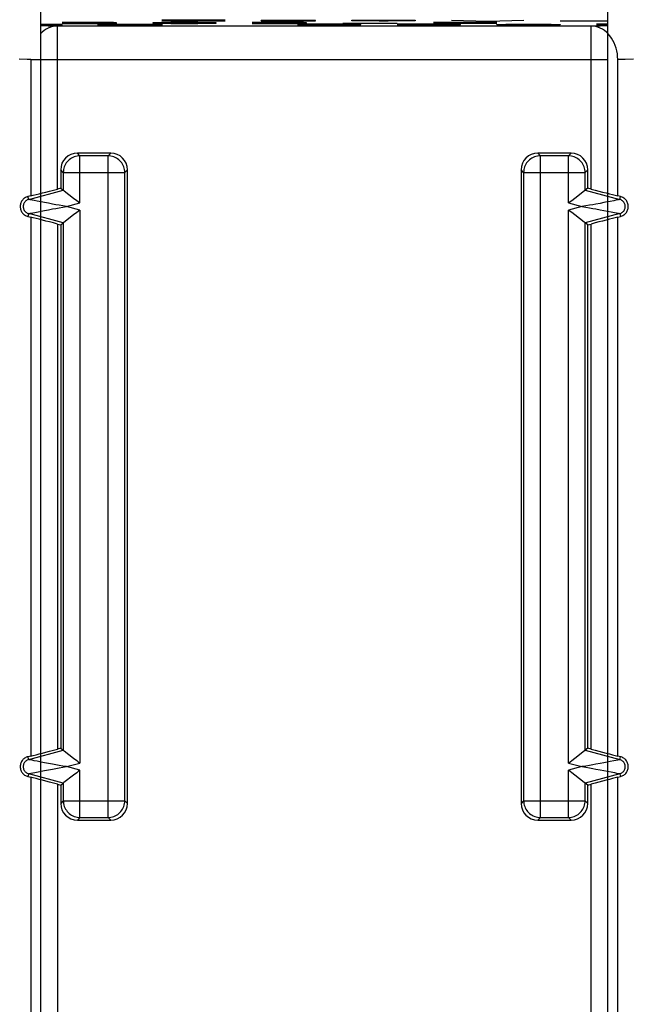
# Model space of a CAD drawing. Units: millimetres. Extents: x -73 to 73, y -43 to 40.
# Drawn here: x 7 to 17, y 10 to 24 of the extents above; entities that cross this region are included whole.
import ezdxf

# ---------------------------------------------------------------- set-up
doc = ezdxf.new("R2010")
doc.units = ezdxf.units.MM
doc.header["$LTSCALE"] = 16.335
doc.layers.get('0').update_dxf_attribs({"linetype": 'CONTINUOUS'})
for name, color, linetype in [('ASSI', 7, 'CONTINUOUS'), ('DRAFT', 7, 'CONTINUOUS'), ('RACCORDO', 7, 'CONTINUOUS')]:
    doc.layers.add(name, color=color, linetype=linetype)

msp = doc.modelspace()

# ---------------------------------------------------------------- linework, layer by layer
at = {"color": 7, "linetype": 'CONTINUOUS'}
for p, q in [((7.75, 2.268), (7.75, 25.9)), ((16.25, 2.268), (16.25, 25.9))]:
    msp.add_line(p, q, dxfattribs=at)
at = {"color": 253, "linetype": 'CONTINUOUS'}
for p, q in [((9.836, 24.396), (9.564, 24.393)), ((9.564, 24.38), (10.514, 24.392)), ((10.514, 24.38), (9.564, 24.38)), ((10.243, 24.396), (9.836, 24.396)), ((10.514, 24.394), (10.243, 24.396)), ((10.514, 24.392), (10.514, 24.394)), ((11.057, 24.389), (11.057, 24.396)), ((11.057, 24.396), (11.871, 24.396)), ((11.6, 24.389), (11.057, 24.389)), ((11.057, 24.38), (11.6, 24.38)), ((11.871, 24.387), (11.6, 24.389)), ((11.6, 24.38), (11.871, 24.382)), ((11.871, 24.382), (11.871, 24.387)), ((12.414, 24.392), (12.55, 24.394)), ((12.414, 24.385), (12.414, 24.392)), ((12.55, 24.382), (12.414, 24.385)), ((12.55, 24.394), (12.821, 24.396)), ((12.821, 24.38), (12.55, 24.382)), ((12.821, 24.396), (12.957, 24.396)), ((12.957, 24.38), (12.821, 24.38)), ((12.957, 24.396), (13.229, 24.394)), ((13.229, 24.382), (12.957, 24.38)), ((13.229, 24.394), (13.364, 24.392)), ((13.364, 24.385), (13.229, 24.382)), ((13.364, 24.392), (13.364, 24.385)), ((13.907, 24.396), (14.45, 24.38)), ((14.45, 24.38), (14.993, 24.396)), ((15.536, 24.385), (15.852, 24.386)), ((15.852, 24.386), (16.214, 24.384)), ((16.214, 24.384), (16.25, 24.384)), ((7.75, 24.335), (7.936, 24.335)), ((8.071, 24.323), (7.75, 24.326)), ((7.75, 24.319), (7.8, 24.319)), ((7.8, 24.319), (8.071, 24.321)), ((7.936, 24.335), (8.071, 24.334)), ((8.614, 24.361), (8.071, 24.361)), ((8.071, 24.345), (8.75, 24.345)), ((8.071, 24.321), (8.071, 24.323)), ((8.614, 24.354), (8.343, 24.354)), ((8.84, 24.359), (8.614, 24.361)), ((8.614, 24.354), (8.84, 24.356)), ((8.886, 24.352), (8.614, 24.354)), ((8.614, 24.333), (8.886, 24.335)), ((8.614, 24.321), (8.614, 24.333)), ((8.886, 24.319), (8.614, 24.321)), ((8.75, 24.345), (8.886, 24.346)), ((8.84, 24.356), (8.84, 24.359)), ((8.886, 24.346), (8.886, 24.352)), ((8.886, 24.335), (9.293, 24.335)), ((9.293, 24.319), (8.886, 24.319)), ((9.293, 24.335), (9.564, 24.333)), ((9.564, 24.321), (9.293, 24.319)), ((9.7, 24.358), (9.429, 24.353)), ((9.429, 24.353), (9.429, 24.347)), ((9.429, 24.347), (9.7, 24.345)), ((10.107, 24.354), (9.519, 24.354)), ((9.564, 24.333), (9.564, 24.321)), ((10.107, 24.361), (9.7, 24.358)), ((9.7, 24.345), (10.107, 24.345)), ((10.379, 24.352), (10.107, 24.354)), ((10.107, 24.345), (10.379, 24.347)), ((10.379, 24.347), (10.379, 24.352)), ((11.464, 24.361), (10.921, 24.361)), ((10.921, 24.345), (11.6, 24.345)), ((11.464, 24.354), (11.193, 24.354)), ((11.69, 24.359), (11.464, 24.361)), ((11.464, 24.354), (11.69, 24.356)), ((11.736, 24.352), (11.464, 24.354)), ((11.6, 24.345), (11.736, 24.346)), ((11.871, 24.335), (11.6, 24.332)), ((11.6, 24.319), (12.55, 24.331)), ((12.55, 24.319), (11.6, 24.319)), ((11.69, 24.356), (11.69, 24.359)), ((11.736, 24.346), (11.736, 24.352)), ((12.279, 24.335), (11.871, 24.335)), ((12.279, 24.351), (13.093, 24.351)), ((12.55, 24.333), (12.279, 24.335)), ((12.55, 24.331), (12.55, 24.333)), ((13.364, 24.335), (13.093, 24.332)), ((13.093, 24.319), (14.043, 24.331)), ((14.043, 24.319), (13.093, 24.319)), ((13.771, 24.335), (13.364, 24.335)), ((13.907, 24.361), (13.636, 24.358)), ((13.636, 24.345), (14.586, 24.357)), ((14.586, 24.345), (13.636, 24.345)), ((14.043, 24.333), (13.771, 24.335)), ((14.314, 24.361), (13.907, 24.361)), ((14.043, 24.331), (14.043, 24.333)), ((14.586, 24.359), (14.314, 24.361)), ((14.586, 24.357), (14.586, 24.359)), ((14.586, 24.331), (14.721, 24.333)), ((14.586, 24.323), (14.586, 24.331)), ((14.721, 24.321), (14.586, 24.323)), ((14.721, 24.333), (14.993, 24.335)), ((14.993, 24.319), (14.721, 24.321)), ((14.993, 24.335), (15.129, 24.335)), ((15.129, 24.319), (14.993, 24.319)), ((15.129, 24.335), (15.4, 24.333)), ((15.4, 24.321), (15.129, 24.319)), ((15.4, 24.333), (15.536, 24.331)), ((15.536, 24.323), (15.4, 24.321)), ((15.536, 24.331), (15.536, 24.323)), ((16.25, 24.335), (16.079, 24.335)), ((16.079, 24.319), (16.25, 24.319))]:
    msp.add_line(p, q, dxfattribs=at)
at = {"layer": 'ASSI', "color": 253, "linetype": 'CONTINUOUS'}
for p, q in [((7.86, 24.306), (7.75, 24.307)), ((8, 24.305), (7.86, 24.306)), ((8, 21.862), (8, 24.305)), ((16.138, 24.306), (16, 24.305)), ((16, 21.862), (16, 24.305)), ((16.25, 24.307), (16.138, 24.306)), ((7.6, 23.805), (7.6, 21.759)), ((7.6, 23.805), (16.25, 23.805)), ((16.51, 23.806), (16.4, 23.805)), ((16.4, 21.759), (16.4, 23.805)), ((16.633, 23.808), (16.51, 23.806)), ((8.339, 22.36), (8.3, 22.4)), ((8.339, 21.653), (8.339, 22.36)), ((8.761, 22.36), (8.339, 22.36)), ((8.761, 22.36), (8.8, 22.4)), ((8.761, 12.439), (8.761, 22.36)), ((15.239, 22.36), (15.2, 22.4)), ((15.239, 12.439), (15.239, 22.36)), ((15.661, 22.36), (15.239, 22.36)), ((15.661, 22.36), (15.7, 22.4)), ((15.661, 21.653), (15.661, 22.36)), ((8.089, 22.11), (8.05, 22.15)), ((9.011, 22.11), (9.05, 22.15)), ((14.989, 22.11), (14.95, 22.15)), ((15.911, 22.11), (15.95, 22.15)), ((8.089, 22.11), (8.089, 21.845)), ((8.089, 22.11), (9.011, 22.11)), ((9.011, 12.689), (9.011, 22.11)), ((14.989, 22.11), (14.989, 12.689)), ((14.989, 22.11), (15.911, 22.11)), ((15.911, 21.845), (15.911, 22.11)), ((7.571, 21.706), (7.56, 21.749)), ((7.571, 21.706), (8.089, 21.845)), ((15.911, 21.845), (16.429, 21.706)), ((16.429, 21.706), (16.44, 21.749)), ((7.65, 21.689), (7.621, 21.695)), ((7.698, 21.68), (7.65, 21.689)), ((7.756, 21.668), (7.698, 21.68)), ((7.807, 21.658), (7.756, 21.668)), ((7.865, 21.648), (7.807, 21.658)), ((7.929, 21.636), (7.865, 21.648)), ((7.865, 21.552), (7.929, 21.564)), ((7.976, 21.627), (7.929, 21.636)), ((7.929, 21.564), (7.976, 21.572)), ((8.026, 21.618), (7.976, 21.627)), ((7.976, 21.572), (8.026, 21.581)), ((8.08, 21.609), (8.026, 21.618)), ((8.138, 21.6), (8.339, 21.653)), ((8.339, 21.546), (8.138, 21.6)), ((15.661, 21.653), (15.862, 21.6)), ((15.862, 21.6), (15.661, 21.546)), ((15.92, 21.59), (15.974, 21.581)), ((16.024, 21.627), (15.974, 21.618)), ((15.974, 21.581), (16.024, 21.572)), ((16.071, 21.636), (16.024, 21.627)), ((16.024, 21.572), (16.071, 21.564)), ((16.135, 21.647), (16.071, 21.636)), ((16.071, 21.564), (16.135, 21.552)), ((16.193, 21.658), (16.135, 21.647)), ((16.243, 21.668), (16.193, 21.658)), ((16.288, 21.677), (16.243, 21.668)), ((16.339, 21.687), (16.288, 21.677)), ((16.37, 21.693), (16.339, 21.687)), ((16.395, 21.699), (16.37, 21.693)), ((16.408, 21.701), (16.395, 21.699)), ((16.417, 21.704), (16.408, 21.701)), ((7.571, 21.493), (7.56, 21.45)), ((8.089, 21.354), (7.571, 21.493)), ((7.583, 21.496), (7.592, 21.498)), ((7.592, 21.498), (7.605, 21.501)), ((7.6, 21.441), (7.6, 13.359)), ((7.605, 21.501), (7.63, 21.506)), ((7.63, 21.506), (7.661, 21.512)), ((7.661, 21.512), (7.712, 21.522)), ((7.712, 21.522), (7.757, 21.531)), ((7.757, 21.531), (7.807, 21.541)), ((7.807, 21.541), (7.865, 21.552)), ((8.339, 21.546), (8.339, 13.253)), ((15.661, 13.253), (15.661, 21.546)), ((16.429, 21.493), (15.911, 21.354)), ((16.135, 21.552), (16.193, 21.541)), ((16.193, 21.541), (16.244, 21.531)), ((16.244, 21.531), (16.302, 21.52)), ((16.302, 21.52), (16.35, 21.51)), ((16.35, 21.51), (16.379, 21.504)), ((16.4, 13.359), (16.4, 21.441)), ((16.429, 21.493), (16.44, 21.45)), ((8, 21.337), (8, 13.462)), ((8.089, 21.354), (8.089, 13.445)), ((15.911, 13.445), (15.911, 21.354)), ((16, 13.462), (16, 21.337)), ((7.571, 13.306), (8.089, 13.445)), ((15.911, 13.445), (16.429, 13.306)), ((7.571, 13.306), (7.56, 13.349)), ((7.65, 13.289), (7.621, 13.295)), ((7.698, 13.28), (7.65, 13.289)), ((16.37, 13.293), (16.339, 13.287)), ((16.395, 13.299), (16.37, 13.293)), ((16.408, 13.301), (16.395, 13.299)), ((16.417, 13.304), (16.408, 13.301)), ((16.429, 13.306), (16.44, 13.349)), ((7.756, 13.268), (7.698, 13.28)), ((7.807, 13.258), (7.756, 13.268)), ((7.757, 13.131), (7.807, 13.141)), ((7.865, 13.248), (7.807, 13.258)), ((7.807, 13.141), (7.865, 13.152)), ((7.929, 13.236), (7.865, 13.248)), ((7.865, 13.152), (7.929, 13.164)), ((7.976, 13.227), (7.929, 13.236)), ((7.929, 13.164), (7.976, 13.172)), ((8.026, 13.218), (7.976, 13.227)), ((7.976, 13.172), (8.026, 13.181)), ((8.08, 13.209), (8.026, 13.218)), ((8.138, 13.2), (8.339, 13.253)), ((8.339, 13.146), (8.138, 13.2)), ((8.339, 12.439), (8.339, 13.146)), ((15.661, 13.253), (15.862, 13.2)), ((15.862, 13.2), (15.661, 13.146)), ((15.661, 12.439), (15.661, 13.146)), ((15.92, 13.19), (15.974, 13.181)), ((16.024, 13.227), (15.974, 13.218)), ((15.974, 13.181), (16.024, 13.172)), ((16.071, 13.236), (16.024, 13.227)), ((16.024, 13.172), (16.071, 13.164)), ((16.135, 13.247), (16.071, 13.236)), ((16.071, 13.164), (16.135, 13.152)), ((16.193, 13.258), (16.135, 13.247)), ((16.135, 13.152), (16.193, 13.141)), ((16.243, 13.268), (16.193, 13.258)), ((16.193, 13.141), (16.244, 13.131)), ((16.288, 13.277), (16.243, 13.268)), ((16.339, 13.287), (16.288, 13.277)), ((7.571, 13.093), (7.56, 13.05)), ((8.089, 12.954), (7.571, 13.093)), ((7.583, 13.096), (7.592, 13.098)), ((7.592, 13.098), (7.605, 13.101)), ((7.6, 13.041), (7.6, 0.103)), ((7.605, 13.101), (7.63, 13.106)), ((7.63, 13.106), (7.661, 13.112)), ((7.661, 13.112), (7.712, 13.122)), ((7.712, 13.122), (7.757, 13.131)), ((16.429, 13.093), (15.911, 12.954)), ((16.244, 13.131), (16.302, 13.12)), ((16.302, 13.12), (16.35, 13.11)), ((16.35, 13.11), (16.379, 13.104)), ((16.4, 0.103), (16.4, 13.041)), ((16.429, 13.093), (16.44, 13.05)), ((8, 12.937), (8, 0.1)), ((8.089, 12.954), (8.089, 12.689)), ((15.911, 12.689), (15.911, 12.954)), ((16, 0.1), (16, 12.937)), ((8.089, 12.689), (8.05, 12.65)), ((8.089, 12.689), (9.011, 12.689)), ((9.011, 12.689), (9.05, 12.65)), ((14.989, 12.689), (14.95, 12.65)), ((14.989, 12.689), (15.911, 12.689)), ((15.911, 12.689), (15.95, 12.65)), ((8.339, 12.439), (8.3, 12.4)), ((8.339, 12.439), (8.761, 12.439)), ((8.761, 12.439), (8.8, 12.4)), ((15.239, 12.439), (15.2, 12.4)), ((15.239, 12.439), (15.661, 12.439)), ((15.661, 12.439), (15.7, 12.4))]:
    msp.add_line(p, q, dxfattribs=at)
at = {"layer": 'ASSI', "color": 7, "linetype": 'CONTINUOUS'}
for p, q in [((16, 24.305), (8, 24.305)), ((8.8, 22.4), (8.3, 22.4)), ((15.7, 22.4), (15.2, 22.4)), ((8.05, 22.15), (8.05, 21.875)), ((9.05, 12.65), (9.05, 22.15)), ((14.95, 22.15), (14.95, 12.65)), ((15.95, 21.875), (15.95, 22.15)), ((8.05, 21.875), (8, 21.862)), ((8.05, 21.875), (8.089, 21.845)), ((15.95, 21.875), (15.911, 21.845)), ((16, 21.862), (15.95, 21.875)), ((8.089, 21.845), (8.09, 21.844)), ((8.09, 21.844), (8.102, 21.835)), ((8.102, 21.835), (8.244, 21.727)), ((15.903, 21.84), (15.91, 21.844)), ((15.91, 21.844), (15.911, 21.845)), ((15.898, 21.364), (15.756, 21.473)), ((8, 21.337), (8.05, 21.324)), ((8.05, 21.324), (8.089, 21.354)), ((8.05, 21.324), (8.05, 13.475)), ((8.09, 21.355), (8.089, 21.354)), ((8.097, 21.36), (8.09, 21.355)), ((15.91, 21.355), (15.898, 21.364)), ((15.911, 21.354), (15.91, 21.355)), ((15.95, 21.324), (15.911, 21.354)), ((15.95, 21.324), (16, 21.337)), ((15.95, 13.475), (15.95, 21.324)), ((8.05, 13.475), (8, 13.462)), ((8.05, 13.475), (8.089, 13.445)), ((8.089, 13.445), (8.09, 13.444)), ((8.09, 13.444), (8.102, 13.435)), ((15.903, 13.44), (15.91, 13.444)), ((15.91, 13.444), (15.911, 13.445)), ((15.95, 13.475), (15.911, 13.445)), ((16, 13.462), (15.95, 13.475)), ((8.102, 13.435), (8.244, 13.327)), ((15.898, 12.964), (15.756, 13.073)), ((8, 12.937), (8.05, 12.924)), ((8.05, 12.924), (8.089, 12.954)), ((8.05, 12.924), (8.05, 12.65)), ((8.09, 12.955), (8.089, 12.954)), ((8.097, 12.96), (8.09, 12.955)), ((15.91, 12.955), (15.898, 12.964)), ((15.911, 12.954), (15.91, 12.955)), ((15.95, 12.924), (15.911, 12.954)), ((15.95, 12.924), (16, 12.937)), ((15.95, 12.65), (15.95, 12.924)), ((8.3, 12.4), (8.8, 12.4)), ((15.2, 12.4), (15.7, 12.4))]:
    msp.add_line(p, q, dxfattribs=at)
at = {"layer": 'ASSI', "color": 253, "linetype": 'CONTINUOUS'}
for points in [[(8, 24.305), (7.965, 24.303), (7.931, 24.297), (7.897, 24.287), (7.864, 24.274), (7.831, 24.257), (7.801, 24.237), (7.771, 24.213), (7.75, 24.193)], [(16.256, 24.187), (16.229, 24.213), (16.199, 24.237), (16.169, 24.257), (16.136, 24.274), (16.103, 24.287), (16.069, 24.297), (16.035, 24.303), (16, 24.305)], [(16.4, 23.805), (16.398, 23.848), (16.394, 23.891), (16.386, 23.934), (16.375, 23.975), (16.362, 24.015), (16.346, 24.054), (16.327, 24.091), (16.306, 24.125), (16.282, 24.157), (16.256, 24.187)], [(7.6, 23.805), (7.546, 23.805), (7.428, 23.807)], [(8.339, 22.36), (8.317, 22.359), (8.296, 22.356), (8.274, 22.352), (8.254, 22.345), (8.233, 22.337), (8.214, 22.327), (8.196, 22.315), (8.178, 22.301), (8.162, 22.287), (8.147, 22.27), (8.134, 22.253), (8.122, 22.235), (8.112, 22.215), (8.104, 22.195), (8.098, 22.174), (8.093, 22.153), (8.09, 22.132), (8.089, 22.11)], [(9.011, 22.11), (9.01, 22.132), (9.007, 22.154), (9.002, 22.175), (8.995, 22.196), (8.987, 22.216), (8.977, 22.236), (8.965, 22.254), (8.952, 22.271), (8.937, 22.287), (8.921, 22.302), (8.903, 22.315), (8.885, 22.327), (8.866, 22.337), (8.845, 22.345), (8.825, 22.352), (8.804, 22.357), (8.782, 22.359), (8.761, 22.36)], [(15.239, 22.36), (15.217, 22.359), (15.196, 22.356), (15.174, 22.352), (15.154, 22.345), (15.133, 22.337), (15.114, 22.327), (15.096, 22.315), (15.078, 22.301), (15.062, 22.287), (15.047, 22.27), (15.034, 22.253), (15.022, 22.235), (15.012, 22.215), (15.004, 22.195), (14.998, 22.174), (14.993, 22.153), (14.99, 22.132), (14.989, 22.11)], [(15.911, 22.11), (15.91, 22.132), (15.907, 22.154), (15.902, 22.175), (15.895, 22.196), (15.887, 22.216), (15.877, 22.236), (15.865, 22.254), (15.852, 22.271), (15.837, 22.287), (15.821, 22.302), (15.803, 22.315), (15.785, 22.327), (15.766, 22.337), (15.745, 22.345), (15.725, 22.352), (15.704, 22.357), (15.682, 22.359), (15.661, 22.36)], [(7.571, 21.706), (7.56, 21.703), (7.549, 21.698), (7.539, 21.692), (7.529, 21.684), (7.52, 21.676), (7.512, 21.667), (7.505, 21.657), (7.5, 21.646), (7.495, 21.635), (7.492, 21.624), (7.49, 21.612), (7.489, 21.6), (7.49, 21.588), (7.492, 21.576), (7.495, 21.564), (7.5, 21.553), (7.505, 21.542), (7.512, 21.532), (7.52, 21.523), (7.529, 21.515), (7.539, 21.508), (7.549, 21.501), (7.56, 21.496), (7.571, 21.493)], [(7.592, 21.701), (7.582, 21.704), (7.579, 21.704), (7.576, 21.705), (7.573, 21.706), (7.572, 21.706), (7.571, 21.706)], [(16.429, 21.706), (16.428, 21.706), (16.427, 21.706), (16.424, 21.705), (16.421, 21.704), (16.417, 21.704)], [(16.429, 21.493), (16.44, 21.496), (16.451, 21.501), (16.461, 21.508), (16.471, 21.515), (16.48, 21.523), (16.488, 21.532), (16.495, 21.542), (16.5, 21.553), (16.505, 21.564), (16.508, 21.576), (16.51, 21.588), (16.511, 21.6), (16.51, 21.612), (16.508, 21.624), (16.505, 21.635), (16.5, 21.646), (16.495, 21.657), (16.488, 21.667), (16.48, 21.676), (16.471, 21.684), (16.461, 21.692), (16.451, 21.698), (16.44, 21.703), (16.429, 21.706)], [(7.621, 21.695), (7.598, 21.7), (7.592, 21.701)], [(8.026, 21.581), (8.08, 21.59), (8.109, 21.595), (8.138, 21.6)], [(8.138, 21.6), (8.109, 21.604), (8.08, 21.609)], [(15.974, 21.618), (15.92, 21.609), (15.891, 21.604), (15.862, 21.6)], [(15.862, 21.6), (15.891, 21.595), (15.92, 21.59)], [(7.571, 21.493), (7.572, 21.493), (7.573, 21.493), (7.576, 21.494), (7.579, 21.495), (7.583, 21.496)], [(16.379, 21.504), (16.402, 21.499), (16.408, 21.498)], [(16.408, 21.498), (16.418, 21.496), (16.421, 21.495), (16.424, 21.494), (16.427, 21.493), (16.428, 21.493), (16.429, 21.493)], [(7.571, 13.306), (7.56, 13.303), (7.549, 13.298), (7.539, 13.292), (7.529, 13.284), (7.52, 13.276), (7.512, 13.267), (7.505, 13.257), (7.5, 13.246), (7.495, 13.235), (7.492, 13.224), (7.49, 13.212), (7.489, 13.2), (7.49, 13.188), (7.492, 13.176), (7.495, 13.164), (7.5, 13.153), (7.505, 13.142), (7.512, 13.132), (7.52, 13.123), (7.529, 13.115), (7.539, 13.108), (7.549, 13.101), (7.56, 13.096), (7.571, 13.093)], [(7.592, 13.301), (7.582, 13.304), (7.579, 13.304), (7.576, 13.305), (7.573, 13.306), (7.572, 13.306), (7.571, 13.306)], [(7.621, 13.295), (7.598, 13.3), (7.592, 13.301)], [(16.429, 13.306), (16.428, 13.306), (16.427, 13.306), (16.424, 13.305), (16.421, 13.304), (16.417, 13.304)], [(16.429, 13.093), (16.44, 13.096), (16.451, 13.101), (16.461, 13.108), (16.471, 13.115), (16.48, 13.123), (16.488, 13.132), (16.495, 13.142), (16.5, 13.153), (16.505, 13.164), (16.508, 13.176), (16.51, 13.188), (16.511, 13.2), (16.51, 13.212), (16.508, 13.224), (16.505, 13.235), (16.5, 13.246), (16.495, 13.257), (16.488, 13.267), (16.48, 13.276), (16.471, 13.284), (16.461, 13.292), (16.451, 13.298), (16.44, 13.303), (16.429, 13.306)], [(8.026, 13.181), (8.08, 13.19), (8.109, 13.195), (8.138, 13.2)], [(8.138, 13.2), (8.109, 13.204), (8.08, 13.209)], [(15.974, 13.218), (15.92, 13.209), (15.891, 13.204), (15.862, 13.2)], [(15.862, 13.2), (15.891, 13.195), (15.92, 13.19)], [(7.571, 13.093), (7.572, 13.093), (7.573, 13.093), (7.576, 13.094), (7.579, 13.095), (7.583, 13.096)], [(16.379, 13.104), (16.402, 13.099), (16.408, 13.098)], [(16.408, 13.098), (16.418, 13.096), (16.421, 13.095), (16.424, 13.094), (16.427, 13.093), (16.428, 13.093), (16.429, 13.093)], [(8.089, 12.689), (8.09, 12.667), (8.093, 12.646), (8.098, 12.624), (8.104, 12.603), (8.113, 12.583), (8.123, 12.564), (8.135, 12.546), (8.148, 12.528), (8.163, 12.512), (8.179, 12.497), (8.196, 12.484), (8.214, 12.472), (8.234, 12.462), (8.254, 12.454), (8.275, 12.447), (8.296, 12.443), (8.318, 12.44), (8.339, 12.439)], [(8.761, 12.439), (8.783, 12.44), (8.804, 12.443), (8.826, 12.448), (8.846, 12.454), (8.867, 12.463), (8.886, 12.473), (8.904, 12.484), (8.922, 12.498), (8.938, 12.513), (8.953, 12.529), (8.966, 12.546), (8.978, 12.565), (8.988, 12.584), (8.996, 12.604), (9.002, 12.625), (9.007, 12.646), (9.01, 12.667), (9.011, 12.689)], [(14.989, 12.689), (14.99, 12.667), (14.993, 12.645), (14.998, 12.624), (15.005, 12.603), (15.013, 12.583), (15.023, 12.564), (15.035, 12.545), (15.048, 12.528), (15.063, 12.512), (15.079, 12.497), (15.097, 12.484), (15.115, 12.472), (15.134, 12.462), (15.155, 12.454), (15.175, 12.447), (15.196, 12.443), (15.218, 12.44), (15.239, 12.439)], [(15.661, 12.439), (15.682, 12.44), (15.704, 12.443), (15.725, 12.447), (15.746, 12.454), (15.766, 12.462), (15.786, 12.472), (15.804, 12.484), (15.821, 12.497), (15.837, 12.512), (15.852, 12.528), (15.865, 12.546), (15.877, 12.564), (15.887, 12.583), (15.896, 12.603), (15.902, 12.624), (15.907, 12.646), (15.91, 12.667), (15.911, 12.689)]]:
    msp.add_lwpolyline(points, dxfattribs=at)
at = {"layer": 'ASSI', "color": 7, "linetype": 'CONTINUOUS'}
for points in [[(7.56, 21.749), (7.547, 21.745), (7.534, 21.74), (7.522, 21.734), (7.51, 21.727), (7.5, 21.719), (7.49, 21.71), (7.481, 21.7), (7.472, 21.69), (7.465, 21.678), (7.459, 21.667), (7.453, 21.654), (7.449, 21.641), (7.446, 21.628), (7.444, 21.614), (7.443, 21.601), (7.444, 21.587), (7.446, 21.573), (7.449, 21.559), (7.453, 21.546), (7.458, 21.534), (7.464, 21.522), (7.472, 21.51), (7.48, 21.5), (7.49, 21.49), (7.499, 21.481), (7.51, 21.473), (7.522, 21.466), (7.534, 21.46), (7.547, 21.455), (7.56, 21.45)], [(8.244, 21.727), (8.29, 21.691), (8.314, 21.673), (8.339, 21.653)], [(15.71, 21.691), (15.756, 21.727), (15.903, 21.84)], [(16.44, 21.45), (16.453, 21.455), (16.466, 21.46), (16.478, 21.466), (16.49, 21.473), (16.5, 21.481), (16.51, 21.489), (16.519, 21.499), (16.528, 21.51), (16.535, 21.521), (16.541, 21.533), (16.547, 21.545), (16.551, 21.558), (16.554, 21.571), (16.556, 21.585), (16.557, 21.599), (16.556, 21.613), (16.554, 21.627), (16.551, 21.64), (16.547, 21.653), (16.542, 21.666), (16.536, 21.678), (16.528, 21.689), (16.52, 21.7), (16.51, 21.71), (16.501, 21.718), (16.49, 21.727), (16.478, 21.734), (16.466, 21.74), (16.453, 21.745), (16.44, 21.749)], [(15.661, 21.653), (15.686, 21.673), (15.71, 21.691)], [(8.29, 21.508), (8.244, 21.473), (8.097, 21.36)], [(8.339, 21.546), (8.314, 21.527), (8.29, 21.508)], [(15.756, 21.473), (15.71, 21.508), (15.686, 21.527), (15.661, 21.546)], [(15.71, 13.291), (15.756, 13.327), (15.903, 13.44)], [(7.56, 13.349), (7.547, 13.345), (7.534, 13.34), (7.522, 13.334), (7.51, 13.327), (7.5, 13.319), (7.49, 13.31), (7.481, 13.3), (7.472, 13.29), (7.465, 13.278), (7.459, 13.267), (7.453, 13.254), (7.449, 13.241), (7.446, 13.228), (7.444, 13.214), (7.443, 13.201), (7.444, 13.187), (7.446, 13.173), (7.449, 13.159), (7.453, 13.146), (7.458, 13.134), (7.464, 13.122), (7.472, 13.11), (7.48, 13.1), (7.49, 13.09), (7.499, 13.081), (7.51, 13.073), (7.522, 13.066), (7.534, 13.06), (7.547, 13.055), (7.56, 13.05)], [(8.244, 13.327), (8.29, 13.291), (8.314, 13.273), (8.339, 13.253)], [(15.661, 13.253), (15.686, 13.273), (15.71, 13.291)], [(16.44, 13.05), (16.453, 13.055), (16.466, 13.06), (16.478, 13.066), (16.49, 13.073), (16.5, 13.081), (16.51, 13.089), (16.519, 13.099), (16.528, 13.11), (16.535, 13.121), (16.541, 13.133), (16.547, 13.145), (16.551, 13.158), (16.554, 13.171), (16.556, 13.185), (16.557, 13.199), (16.556, 13.213), (16.554, 13.227), (16.551, 13.24), (16.547, 13.253), (16.542, 13.266), (16.536, 13.278), (16.528, 13.289), (16.52, 13.3), (16.51, 13.31), (16.501, 13.318), (16.49, 13.327), (16.478, 13.334), (16.466, 13.34), (16.453, 13.345), (16.44, 13.349)], [(8.339, 13.146), (8.314, 13.127), (8.29, 13.108)], [(15.756, 13.073), (15.71, 13.108), (15.686, 13.127), (15.661, 13.146)], [(8.29, 13.108), (8.244, 13.073), (8.097, 12.96)]]:
    msp.add_lwpolyline(points, dxfattribs=at)
for centre, major_axis, ratio, start_param, end_param in [((8.3, 22.15), (-0.177, 0.177), 0.999695, -0.785246, 0.785246), ((8.8, 22.15), (0.177, 0.177), 0.999695, -0.785246, 0.785246), ((15.2, 22.15), (0.177, -0.177), 0.999695, 2.356347, 3.926839), ((15.7, 22.15), (0.177, 0.177), 0.999695, -0.785246, 0.785246), ((8, 21.871), (0.5, 0.134), 0.01686, -2.502611, -1.575315), ((16, 21.871), (0.5, -0.134), 0.01686, -1.566277, -0.638982), ((6, 21.308), (2, 0.536), 0.01686, 0.638982, 0.671579), ((18, 21.308), (2, -0.536), 0.01686, 2.470014, 2.502611), ((6, 21.891), (2, -0.536), 0.01686, -0.671579, -0.638982), ((8, 21.328), (0.5, -0.134), 0.01686, 1.575315, 2.502611), ((16, 21.328), (0.5, 0.134), 0.01686, 0.638982, 1.566277), ((18, 21.891), (2, 0.536), 0.01686, -2.502611, -2.470014), ((8, 13.471), (0.5, 0.134), 0.01686, -2.502611, -1.575315), ((16, 13.471), (0.5, -0.134), 0.01686, -1.566277, -0.638982), ((6, 12.908), (2, 0.536), 0.01686, 0.638982, 0.671579), ((18, 12.908), (2, -0.536), 0.01686, 2.470014, 2.502611), ((6, 13.491), (2, -0.536), 0.01686, -0.671579, -0.638982), ((8, 12.928), (0.5, -0.134), 0.01686, 1.575315, 2.502611), ((16, 12.928), (0.5, 0.134), 0.01686, 0.638982, 1.566277), ((18, 13.491), (2, 0.536), 0.01686, -2.502611, -2.470014), ((8.3, 12.65), (0.177, 0.177), 0.999695, 2.356347, 3.926839), ((8.8, 12.65), (0.177, -0.177), 0.999695, -0.785246, 0.785246), ((15.2, 12.65), (0.177, 0.177), 0.999695, 2.356347, 3.926839), ((15.7, 12.65), (0.177, -0.177), 0.999695, -0.785246, 0.785246)]:
    msp.add_ellipse(centre, major_axis=major_axis, ratio=ratio, start_param=start_param, end_param=end_param, dxfattribs=at)
at = {"layer": 'DRAFT', "color": 7, "linetype": 'CONTINUOUS'}
for p, q in [((8.05, 21.324), (8.05, 13.475)), ((15.95, 13.475), (15.95, 21.324))]:
    msp.add_line(p, q, dxfattribs=at)
for points in [[(7.56, 21.749), (7.547, 21.745), (7.534, 21.74), (7.522, 21.734), (7.51, 21.727), (7.5, 21.719), (7.49, 21.71), (7.481, 21.7), (7.472, 21.69), (7.465, 21.678), (7.459, 21.667), (7.453, 21.654), (7.449, 21.641), (7.446, 21.628), (7.444, 21.614), (7.443, 21.601), (7.444, 21.587), (7.446, 21.573), (7.449, 21.559), (7.453, 21.546), (7.458, 21.534), (7.464, 21.522), (7.472, 21.51), (7.48, 21.5), (7.49, 21.49), (7.499, 21.481), (7.51, 21.473), (7.522, 21.466), (7.534, 21.46), (7.547, 21.455), (7.56, 21.45)], [(16.44, 21.45), (16.453, 21.455), (16.466, 21.46), (16.478, 21.466), (16.49, 21.473), (16.5, 21.481), (16.51, 21.489), (16.519, 21.499), (16.528, 21.51), (16.535, 21.521), (16.541, 21.533), (16.547, 21.545), (16.551, 21.558), (16.554, 21.571), (16.556, 21.585), (16.557, 21.599), (16.556, 21.613), (16.554, 21.627), (16.551, 21.64), (16.547, 21.653), (16.542, 21.666), (16.536, 21.678), (16.528, 21.689), (16.52, 21.7), (16.51, 21.71), (16.501, 21.718), (16.49, 21.727), (16.478, 21.734), (16.466, 21.74), (16.453, 21.745), (16.44, 21.749)], [(7.56, 13.349), (7.547, 13.345), (7.534, 13.34), (7.522, 13.334), (7.51, 13.327), (7.5, 13.319), (7.49, 13.31), (7.481, 13.3), (7.472, 13.29), (7.465, 13.278), (7.459, 13.267), (7.453, 13.254), (7.449, 13.241), (7.446, 13.228), (7.444, 13.214), (7.443, 13.201), (7.444, 13.187), (7.446, 13.173), (7.449, 13.159), (7.453, 13.146), (7.458, 13.134), (7.464, 13.122), (7.472, 13.11), (7.48, 13.1), (7.49, 13.09), (7.499, 13.081), (7.51, 13.073), (7.522, 13.066), (7.534, 13.06), (7.547, 13.055), (7.56, 13.05)], [(16.44, 13.05), (16.453, 13.055), (16.466, 13.06), (16.478, 13.066), (16.49, 13.073), (16.5, 13.081), (16.51, 13.089), (16.519, 13.099), (16.528, 13.11), (16.535, 13.121), (16.541, 13.133), (16.547, 13.145), (16.551, 13.158), (16.554, 13.171), (16.556, 13.185), (16.557, 13.199), (16.556, 13.213), (16.554, 13.227), (16.551, 13.24), (16.547, 13.253), (16.542, 13.266), (16.536, 13.278), (16.528, 13.289), (16.52, 13.3), (16.51, 13.31), (16.501, 13.318), (16.49, 13.327), (16.478, 13.334), (16.466, 13.34), (16.453, 13.345), (16.44, 13.349)]]:
    msp.add_lwpolyline(points, dxfattribs=at)
at = {"layer": 'RACCORDO', "color": 253, "linetype": 'CONTINUOUS'}
for p, q in [((7.86, 24.306), (7.75, 24.307)), ((8, 24.305), (7.86, 24.306)), ((8, 21.862), (8, 24.305)), ((16.138, 24.306), (16, 24.305)), ((16, 21.862), (16, 24.305)), ((16.25, 24.307), (16.138, 24.306)), ((7.6, 23.805), (7.6, 21.759)), ((7.6, 23.805), (16.25, 23.805)), ((16.51, 23.806), (16.4, 23.805)), ((16.4, 21.759), (16.4, 23.805)), ((16.633, 23.808), (16.51, 23.806)), ((8.339, 22.36), (8.3, 22.4)), ((8.339, 21.653), (8.339, 22.36)), ((8.761, 22.36), (8.339, 22.36)), ((8.761, 22.36), (8.8, 22.4)), ((8.761, 12.439), (8.761, 22.36)), ((15.239, 22.36), (15.2, 22.4)), ((15.239, 12.439), (15.239, 22.36)), ((15.661, 22.36), (15.239, 22.36)), ((15.661, 22.36), (15.7, 22.4)), ((15.661, 21.653), (15.661, 22.36)), ((8.089, 22.11), (8.05, 22.15)), ((9.011, 22.11), (9.05, 22.15)), ((14.989, 22.11), (14.95, 22.15)), ((15.911, 22.11), (15.95, 22.15)), ((8.089, 22.11), (8.089, 21.845)), ((8.089, 22.11), (9.011, 22.11)), ((9.011, 12.689), (9.011, 22.11)), ((14.989, 22.11), (14.989, 12.689)), ((14.989, 22.11), (15.911, 22.11)), ((15.911, 21.845), (15.911, 22.11)), ((7.571, 21.706), (7.56, 21.749)), ((7.571, 21.706), (8.089, 21.845)), ((15.911, 21.845), (16.429, 21.706)), ((16.429, 21.706), (16.44, 21.749)), ((7.65, 21.689), (7.621, 21.695)), ((7.698, 21.68), (7.65, 21.689)), ((7.756, 21.668), (7.698, 21.68)), ((7.807, 21.658), (7.756, 21.668)), ((7.865, 21.648), (7.807, 21.658)), ((7.929, 21.636), (7.865, 21.648)), ((7.865, 21.552), (7.929, 21.564)), ((7.976, 21.627), (7.929, 21.636)), ((7.929, 21.564), (7.976, 21.572)), ((8.026, 21.618), (7.976, 21.627)), ((7.976, 21.572), (8.026, 21.581)), ((8.08, 21.609), (8.026, 21.618)), ((8.138, 21.6), (8.339, 21.653)), ((8.339, 21.546), (8.138, 21.6)), ((15.661, 21.653), (15.862, 21.6)), ((15.862, 21.6), (15.661, 21.546)), ((15.92, 21.59), (15.974, 21.581)), ((16.024, 21.627), (15.974, 21.618)), ((15.974, 21.581), (16.024, 21.572)), ((16.071, 21.636), (16.024, 21.627)), ((16.024, 21.572), (16.071, 21.564)), ((16.135, 21.647), (16.071, 21.636)), ((16.071, 21.564), (16.135, 21.552)), ((16.193, 21.658), (16.135, 21.647)), ((16.243, 21.668), (16.193, 21.658)), ((16.288, 21.677), (16.243, 21.668)), ((16.339, 21.687), (16.288, 21.677)), ((16.37, 21.693), (16.339, 21.687)), ((16.395, 21.699), (16.37, 21.693)), ((16.408, 21.701), (16.395, 21.699)), ((16.417, 21.704), (16.408, 21.701)), ((7.571, 21.493), (7.56, 21.45)), ((8.089, 21.354), (7.571, 21.493)), ((7.583, 21.496), (7.592, 21.498)), ((7.592, 21.498), (7.605, 21.501)), ((7.6, 21.441), (7.6, 13.359)), ((7.605, 21.501), (7.63, 21.506)), ((7.63, 21.506), (7.661, 21.512)), ((7.661, 21.512), (7.712, 21.522)), ((7.712, 21.522), (7.757, 21.531)), ((7.757, 21.531), (7.807, 21.541)), ((7.807, 21.541), (7.865, 21.552)), ((8.339, 21.546), (8.339, 13.253)), ((15.661, 13.253), (15.661, 21.546)), ((16.429, 21.493), (15.911, 21.354)), ((16.135, 21.552), (16.193, 21.541)), ((16.193, 21.541), (16.244, 21.531)), ((16.244, 21.531), (16.302, 21.52)), ((16.302, 21.52), (16.35, 21.51)), ((16.35, 21.51), (16.379, 21.504)), ((16.4, 13.359), (16.4, 21.441)), ((16.429, 21.493), (16.44, 21.45)), ((8, 21.337), (8, 13.462)), ((8.089, 21.354), (8.089, 13.445)), ((15.911, 13.445), (15.911, 21.354)), ((16, 13.462), (16, 21.337)), ((7.571, 13.306), (8.089, 13.445)), ((15.911, 13.445), (16.429, 13.306)), ((7.571, 13.306), (7.56, 13.349)), ((7.65, 13.289), (7.621, 13.295)), ((7.698, 13.28), (7.65, 13.289)), ((16.37, 13.293), (16.339, 13.287)), ((16.395, 13.299), (16.37, 13.293)), ((16.408, 13.301), (16.395, 13.299)), ((16.417, 13.304), (16.408, 13.301)), ((16.429, 13.306), (16.44, 13.349)), ((7.756, 13.268), (7.698, 13.28)), ((7.807, 13.258), (7.756, 13.268)), ((7.757, 13.131), (7.807, 13.141)), ((7.865, 13.248), (7.807, 13.258)), ((7.807, 13.141), (7.865, 13.152)), ((7.929, 13.236), (7.865, 13.248)), ((7.865, 13.152), (7.929, 13.164)), ((7.976, 13.227), (7.929, 13.236)), ((7.929, 13.164), (7.976, 13.172)), ((8.026, 13.218), (7.976, 13.227)), ((7.976, 13.172), (8.026, 13.181)), ((8.08, 13.209), (8.026, 13.218)), ((8.138, 13.2), (8.339, 13.253)), ((8.339, 13.146), (8.138, 13.2)), ((8.339, 12.439), (8.339, 13.146)), ((15.661, 13.253), (15.862, 13.2)), ((15.862, 13.2), (15.661, 13.146)), ((15.661, 12.439), (15.661, 13.146)), ((15.92, 13.19), (15.974, 13.181)), ((16.024, 13.227), (15.974, 13.218)), ((15.974, 13.181), (16.024, 13.172)), ((16.071, 13.236), (16.024, 13.227)), ((16.024, 13.172), (16.071, 13.164)), ((16.135, 13.247), (16.071, 13.236)), ((16.071, 13.164), (16.135, 13.152)), ((16.193, 13.258), (16.135, 13.247)), ((16.135, 13.152), (16.193, 13.141)), ((16.243, 13.268), (16.193, 13.258)), ((16.193, 13.141), (16.244, 13.131)), ((16.288, 13.277), (16.243, 13.268)), ((16.339, 13.287), (16.288, 13.277)), ((7.571, 13.093), (7.56, 13.05)), ((8.089, 12.954), (7.571, 13.093)), ((7.583, 13.096), (7.592, 13.098)), ((7.592, 13.098), (7.605, 13.101)), ((7.6, 13.041), (7.6, 0.103)), ((7.605, 13.101), (7.63, 13.106)), ((7.63, 13.106), (7.661, 13.112)), ((7.661, 13.112), (7.712, 13.122)), ((7.712, 13.122), (7.757, 13.131)), ((16.429, 13.093), (15.911, 12.954)), ((16.244, 13.131), (16.302, 13.12)), ((16.302, 13.12), (16.35, 13.11)), ((16.35, 13.11), (16.379, 13.104)), ((16.4, 0.103), (16.4, 13.041)), ((16.429, 13.093), (16.44, 13.05)), ((8, 12.937), (8, 0.1)), ((8.089, 12.954), (8.089, 12.689)), ((15.911, 12.689), (15.911, 12.954)), ((16, 0.1), (16, 12.937)), ((8.089, 12.689), (8.05, 12.65)), ((8.089, 12.689), (9.011, 12.689)), ((9.011, 12.689), (9.05, 12.65)), ((14.989, 12.689), (14.95, 12.65)), ((14.989, 12.689), (15.911, 12.689)), ((15.911, 12.689), (15.95, 12.65)), ((8.339, 12.439), (8.3, 12.4)), ((8.339, 12.439), (8.761, 12.439)), ((8.761, 12.439), (8.8, 12.4)), ((15.239, 12.439), (15.2, 12.4)), ((15.239, 12.439), (15.661, 12.439)), ((15.661, 12.439), (15.7, 12.4))]:
    msp.add_line(p, q, dxfattribs=at)
at = {"layer": 'RACCORDO', "color": 7, "linetype": 'CONTINUOUS'}
for p, q in [((16, 24.305), (8, 24.305)), ((8.8, 22.4), (8.3, 22.4)), ((15.7, 22.4), (15.2, 22.4)), ((8.05, 22.15), (8.05, 21.875)), ((9.05, 12.65), (9.05, 22.15)), ((14.95, 22.15), (14.95, 12.65)), ((15.95, 21.875), (15.95, 22.15)), ((8.05, 21.875), (8, 21.862)), ((8.05, 21.875), (8.089, 21.845)), ((15.95, 21.875), (15.911, 21.845)), ((16, 21.862), (15.95, 21.875)), ((8.089, 21.845), (8.09, 21.844)), ((8.09, 21.844), (8.102, 21.835)), ((8.102, 21.835), (8.244, 21.727)), ((15.903, 21.84), (15.91, 21.844)), ((15.91, 21.844), (15.911, 21.845)), ((15.898, 21.364), (15.756, 21.473)), ((8, 21.337), (8.05, 21.324)), ((8.05, 21.324), (8.089, 21.354)), ((8.09, 21.355), (8.089, 21.354)), ((8.097, 21.36), (8.09, 21.355)), ((15.91, 21.355), (15.898, 21.364)), ((15.911, 21.354), (15.91, 21.355)), ((15.95, 21.324), (15.911, 21.354)), ((15.95, 21.324), (16, 21.337)), ((8.05, 13.475), (8, 13.462)), ((8.05, 13.475), (8.089, 13.445)), ((8.089, 13.445), (8.09, 13.444)), ((8.09, 13.444), (8.102, 13.435)), ((15.903, 13.44), (15.91, 13.444)), ((15.91, 13.444), (15.911, 13.445)), ((15.95, 13.475), (15.911, 13.445)), ((16, 13.462), (15.95, 13.475)), ((8.102, 13.435), (8.244, 13.327)), ((15.898, 12.964), (15.756, 13.073)), ((8, 12.937), (8.05, 12.924)), ((8.05, 12.924), (8.089, 12.954)), ((8.05, 12.924), (8.05, 12.65)), ((8.09, 12.955), (8.089, 12.954)), ((8.097, 12.96), (8.09, 12.955)), ((15.91, 12.955), (15.898, 12.964)), ((15.911, 12.954), (15.91, 12.955)), ((15.95, 12.924), (15.911, 12.954)), ((15.95, 12.924), (16, 12.937)), ((15.95, 12.65), (15.95, 12.924)), ((8.3, 12.4), (8.8, 12.4)), ((15.2, 12.4), (15.7, 12.4))]:
    msp.add_line(p, q, dxfattribs=at)
at = {"layer": 'RACCORDO', "color": 253, "linetype": 'CONTINUOUS'}
for points in [[(8, 24.305), (7.965, 24.303), (7.931, 24.297), (7.897, 24.287), (7.864, 24.274), (7.831, 24.257), (7.801, 24.237), (7.771, 24.213), (7.75, 24.193)], [(16.256, 24.187), (16.229, 24.213), (16.199, 24.237), (16.169, 24.257), (16.136, 24.274), (16.103, 24.287), (16.069, 24.297), (16.035, 24.303), (16, 24.305)], [(16.4, 23.805), (16.398, 23.848), (16.394, 23.891), (16.386, 23.934), (16.375, 23.975), (16.362, 24.015), (16.346, 24.054), (16.327, 24.091), (16.306, 24.125), (16.282, 24.157), (16.256, 24.187)], [(7.6, 23.805), (7.546, 23.805), (7.428, 23.807)], [(8.339, 22.36), (8.317, 22.359), (8.296, 22.356), (8.274, 22.352), (8.254, 22.345), (8.233, 22.337), (8.214, 22.327), (8.196, 22.315), (8.178, 22.301), (8.162, 22.287), (8.147, 22.27), (8.134, 22.253), (8.122, 22.235), (8.112, 22.215), (8.104, 22.195), (8.098, 22.174), (8.093, 22.153), (8.09, 22.132), (8.089, 22.11)], [(9.011, 22.11), (9.01, 22.132), (9.007, 22.154), (9.002, 22.175), (8.995, 22.196), (8.987, 22.216), (8.977, 22.236), (8.965, 22.254), (8.952, 22.271), (8.937, 22.287), (8.921, 22.302), (8.903, 22.315), (8.885, 22.327), (8.866, 22.337), (8.845, 22.345), (8.825, 22.352), (8.804, 22.357), (8.782, 22.359), (8.761, 22.36)], [(15.239, 22.36), (15.217, 22.359), (15.196, 22.356), (15.174, 22.352), (15.154, 22.345), (15.133, 22.337), (15.114, 22.327), (15.096, 22.315), (15.078, 22.301), (15.062, 22.287), (15.047, 22.27), (15.034, 22.253), (15.022, 22.235), (15.012, 22.215), (15.004, 22.195), (14.998, 22.174), (14.993, 22.153), (14.99, 22.132), (14.989, 22.11)], [(15.911, 22.11), (15.91, 22.132), (15.907, 22.154), (15.902, 22.175), (15.895, 22.196), (15.887, 22.216), (15.877, 22.236), (15.865, 22.254), (15.852, 22.271), (15.837, 22.287), (15.821, 22.302), (15.803, 22.315), (15.785, 22.327), (15.766, 22.337), (15.745, 22.345), (15.725, 22.352), (15.704, 22.357), (15.682, 22.359), (15.661, 22.36)], [(7.571, 21.706), (7.56, 21.703), (7.549, 21.698), (7.539, 21.692), (7.529, 21.684), (7.52, 21.676), (7.512, 21.667), (7.505, 21.657), (7.5, 21.646), (7.495, 21.635), (7.492, 21.624), (7.49, 21.612), (7.489, 21.6), (7.49, 21.588), (7.492, 21.576), (7.495, 21.564), (7.5, 21.553), (7.505, 21.542), (7.512, 21.532), (7.52, 21.523), (7.529, 21.515), (7.539, 21.508), (7.549, 21.501), (7.56, 21.496), (7.571, 21.493)], [(7.592, 21.701), (7.582, 21.704), (7.579, 21.704), (7.576, 21.705), (7.573, 21.706), (7.572, 21.706), (7.571, 21.706)], [(16.429, 21.706), (16.428, 21.706), (16.427, 21.706), (16.424, 21.705), (16.421, 21.704), (16.417, 21.704)], [(16.429, 21.493), (16.44, 21.496), (16.451, 21.501), (16.461, 21.508), (16.471, 21.515), (16.48, 21.523), (16.488, 21.532), (16.495, 21.542), (16.5, 21.553), (16.505, 21.564), (16.508, 21.576), (16.51, 21.588), (16.511, 21.6), (16.51, 21.612), (16.508, 21.624), (16.505, 21.635), (16.5, 21.646), (16.495, 21.657), (16.488, 21.667), (16.48, 21.676), (16.471, 21.684), (16.461, 21.692), (16.451, 21.698), (16.44, 21.703), (16.429, 21.706)], [(7.621, 21.695), (7.598, 21.7), (7.592, 21.701)], [(8.026, 21.581), (8.08, 21.59), (8.109, 21.595), (8.138, 21.6)], [(8.138, 21.6), (8.109, 21.604), (8.08, 21.609)], [(15.974, 21.618), (15.92, 21.609), (15.891, 21.604), (15.862, 21.6)], [(15.862, 21.6), (15.891, 21.595), (15.92, 21.59)], [(7.571, 21.493), (7.572, 21.493), (7.573, 21.493), (7.576, 21.494), (7.579, 21.495), (7.583, 21.496)], [(16.379, 21.504), (16.402, 21.499), (16.408, 21.498)], [(16.408, 21.498), (16.418, 21.496), (16.421, 21.495), (16.424, 21.494), (16.427, 21.493), (16.428, 21.493), (16.429, 21.493)], [(7.571, 13.306), (7.56, 13.303), (7.549, 13.298), (7.539, 13.292), (7.529, 13.284), (7.52, 13.276), (7.512, 13.267), (7.505, 13.257), (7.5, 13.246), (7.495, 13.235), (7.492, 13.224), (7.49, 13.212), (7.489, 13.2), (7.49, 13.188), (7.492, 13.176), (7.495, 13.164), (7.5, 13.153), (7.505, 13.142), (7.512, 13.132), (7.52, 13.123), (7.529, 13.115), (7.539, 13.108), (7.549, 13.101), (7.56, 13.096), (7.571, 13.093)], [(7.592, 13.301), (7.582, 13.304), (7.579, 13.304), (7.576, 13.305), (7.573, 13.306), (7.572, 13.306), (7.571, 13.306)], [(7.621, 13.295), (7.598, 13.3), (7.592, 13.301)], [(16.429, 13.306), (16.428, 13.306), (16.427, 13.306), (16.424, 13.305), (16.421, 13.304), (16.417, 13.304)], [(16.429, 13.093), (16.44, 13.096), (16.451, 13.101), (16.461, 13.108), (16.471, 13.115), (16.48, 13.123), (16.488, 13.132), (16.495, 13.142), (16.5, 13.153), (16.505, 13.164), (16.508, 13.176), (16.51, 13.188), (16.511, 13.2), (16.51, 13.212), (16.508, 13.224), (16.505, 13.235), (16.5, 13.246), (16.495, 13.257), (16.488, 13.267), (16.48, 13.276), (16.471, 13.284), (16.461, 13.292), (16.451, 13.298), (16.44, 13.303), (16.429, 13.306)], [(8.026, 13.181), (8.08, 13.19), (8.109, 13.195), (8.138, 13.2)], [(8.138, 13.2), (8.109, 13.204), (8.08, 13.209)], [(15.974, 13.218), (15.92, 13.209), (15.891, 13.204), (15.862, 13.2)], [(15.862, 13.2), (15.891, 13.195), (15.92, 13.19)], [(7.571, 13.093), (7.572, 13.093), (7.573, 13.093), (7.576, 13.094), (7.579, 13.095), (7.583, 13.096)], [(16.379, 13.104), (16.402, 13.099), (16.408, 13.098)], [(16.408, 13.098), (16.418, 13.096), (16.421, 13.095), (16.424, 13.094), (16.427, 13.093), (16.428, 13.093), (16.429, 13.093)], [(8.089, 12.689), (8.09, 12.667), (8.093, 12.646), (8.098, 12.624), (8.104, 12.603), (8.113, 12.583), (8.123, 12.564), (8.135, 12.546), (8.148, 12.528), (8.163, 12.512), (8.179, 12.497), (8.196, 12.484), (8.214, 12.472), (8.234, 12.462), (8.254, 12.454), (8.275, 12.447), (8.296, 12.443), (8.318, 12.44), (8.339, 12.439)], [(8.761, 12.439), (8.783, 12.44), (8.804, 12.443), (8.826, 12.448), (8.846, 12.454), (8.867, 12.463), (8.886, 12.473), (8.904, 12.484), (8.922, 12.498), (8.938, 12.513), (8.953, 12.529), (8.966, 12.546), (8.978, 12.565), (8.988, 12.584), (8.996, 12.604), (9.002, 12.625), (9.007, 12.646), (9.01, 12.667), (9.011, 12.689)], [(14.989, 12.689), (14.99, 12.667), (14.993, 12.645), (14.998, 12.624), (15.005, 12.603), (15.013, 12.583), (15.023, 12.564), (15.035, 12.545), (15.048, 12.528), (15.063, 12.512), (15.079, 12.497), (15.097, 12.484), (15.115, 12.472), (15.134, 12.462), (15.155, 12.454), (15.175, 12.447), (15.196, 12.443), (15.218, 12.44), (15.239, 12.439)], [(15.661, 12.439), (15.682, 12.44), (15.704, 12.443), (15.725, 12.447), (15.746, 12.454), (15.766, 12.462), (15.786, 12.472), (15.804, 12.484), (15.821, 12.497), (15.837, 12.512), (15.852, 12.528), (15.865, 12.546), (15.877, 12.564), (15.887, 12.583), (15.896, 12.603), (15.902, 12.624), (15.907, 12.646), (15.91, 12.667), (15.911, 12.689)]]:
    msp.add_lwpolyline(points, dxfattribs=at)
at = {"layer": 'RACCORDO', "color": 7, "linetype": 'CONTINUOUS'}
for points in [[(8.244, 21.727), (8.29, 21.691), (8.314, 21.673), (8.339, 21.653)], [(15.71, 21.691), (15.756, 21.727), (15.903, 21.84)], [(15.661, 21.653), (15.686, 21.673), (15.71, 21.691)], [(8.29, 21.508), (8.244, 21.473), (8.097, 21.36)], [(8.339, 21.546), (8.314, 21.527), (8.29, 21.508)], [(15.756, 21.473), (15.71, 21.508), (15.686, 21.527), (15.661, 21.546)], [(15.71, 13.291), (15.756, 13.327), (15.903, 13.44)], [(8.244, 13.327), (8.29, 13.291), (8.314, 13.273), (8.339, 13.253)], [(15.661, 13.253), (15.686, 13.273), (15.71, 13.291)], [(8.339, 13.146), (8.314, 13.127), (8.29, 13.108)], [(15.756, 13.073), (15.71, 13.108), (15.686, 13.127), (15.661, 13.146)], [(8.29, 13.108), (8.244, 13.073), (8.097, 12.96)]]:
    msp.add_lwpolyline(points, dxfattribs=at)
for centre, major_axis, ratio, start_param, end_param in [((8.3, 22.15), (-0.177, 0.177), 0.999695, -0.785246, 0.785246), ((8.8, 22.15), (0.177, 0.177), 0.999695, -0.785246, 0.785246), ((15.2, 22.15), (0.177, -0.177), 0.999695, 2.356347, 3.926839), ((15.7, 22.15), (0.177, 0.177), 0.999695, -0.785246, 0.785246), ((8, 21.871), (0.5, 0.134), 0.01686, -2.502611, -1.575315), ((16, 21.871), (0.5, -0.134), 0.01686, -1.566277, -0.638982), ((6, 21.308), (2, 0.536), 0.01686, 0.638982, 0.671579), ((18, 21.308), (2, -0.536), 0.01686, 2.470014, 2.502611), ((6, 21.891), (2, -0.536), 0.01686, -0.671579, -0.638982), ((8, 21.328), (0.5, -0.134), 0.01686, 1.575315, 2.502611), ((16, 21.328), (0.5, 0.134), 0.01686, 0.638982, 1.566277), ((18, 21.891), (2, 0.536), 0.01686, -2.502611, -2.470014), ((8, 13.471), (0.5, 0.134), 0.01686, -2.502611, -1.575315), ((16, 13.471), (0.5, -0.134), 0.01686, -1.566277, -0.638982), ((6, 12.908), (2, 0.536), 0.01686, 0.638982, 0.671579), ((18, 12.908), (2, -0.536), 0.01686, 2.470014, 2.502611), ((6, 13.491), (2, -0.536), 0.01686, -0.671579, -0.638982), ((8, 12.928), (0.5, -0.134), 0.01686, 1.575315, 2.502611), ((16, 12.928), (0.5, 0.134), 0.01686, 0.638982, 1.566277), ((18, 13.491), (2, 0.536), 0.01686, -2.502611, -2.470014), ((8.3, 12.65), (0.177, 0.177), 0.999695, 2.356347, 3.926839), ((8.8, 12.65), (0.177, -0.177), 0.999695, -0.785246, 0.785246), ((15.2, 12.65), (0.177, 0.177), 0.999695, 2.356347, 3.926839), ((15.7, 12.65), (0.177, -0.177), 0.999695, -0.785246, 0.785246)]:
    msp.add_ellipse(centre, major_axis=major_axis, ratio=ratio, start_param=start_param, end_param=end_param, dxfattribs=at)

doc.saveas('drawing.dxf')
